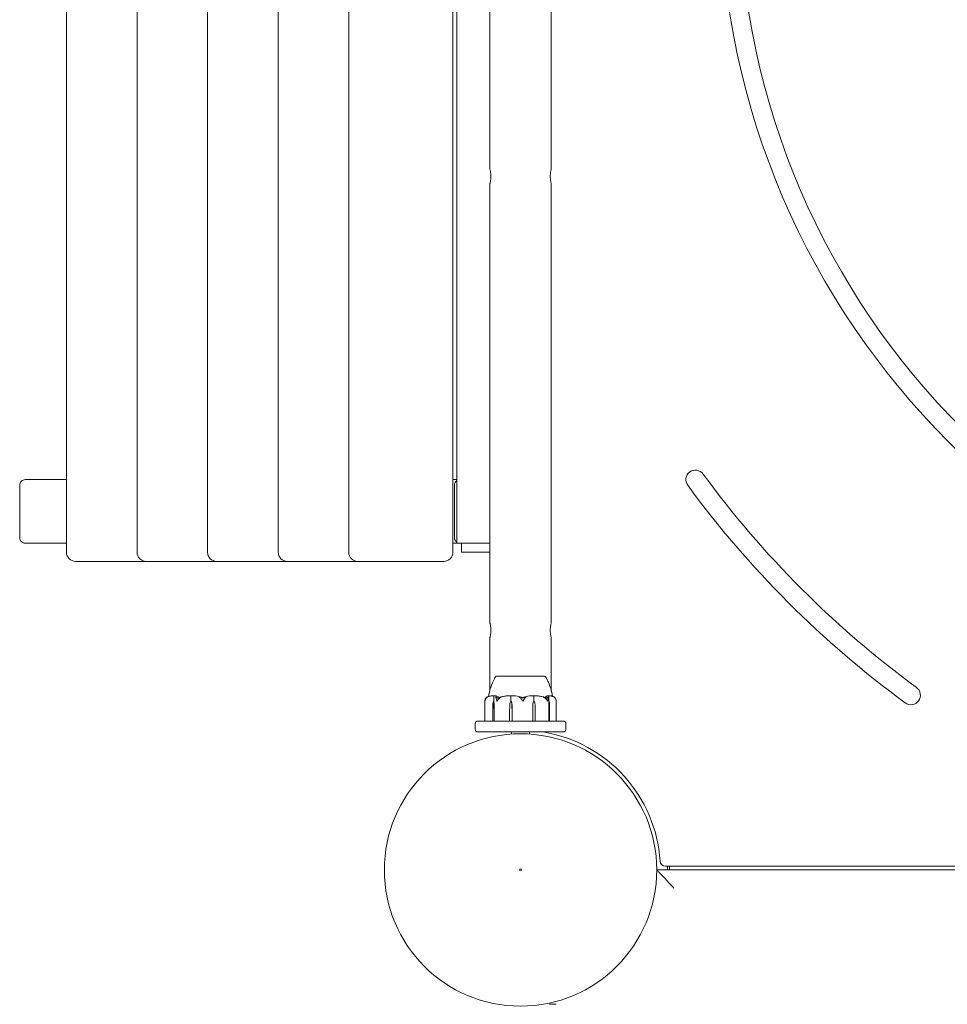
# Model space of a CAD drawing. Units: millimetres. Extents: x -7860 to 3380, y -7880 to 11845.
# Drawn here: x -5336 to -4825, y -74 to 468 of the extents above; entities that cross this region are included whole.
import ezdxf

# ---------------------------------------------------------------- set-up
doc = ezdxf.new("R2010")
doc.units = ezdxf.units.MM
doc.header["$MEASUREMENT"] = 0
doc.layers.add('Activity Square Tower 8602', color=7, linetype='Continuous')

msp = doc.modelspace()

# ---------------------------------------------------------------- linework, layer by layer
at = {"layer": 'Activity Square Tower 8602', "linetype": 'Continuous', "lineweight": 0}
for p, q in [((-5095, 721.66), (-5095, 180)), ((-5097.26, 175), (-5097.26, 719.91)), ((-5154.62, 175), (-5154.62, 675.32)), ((-5193.49, 175), (-5193.49, 645.11)), ((-5232.35, 175), (-5232.35, 614.9)), ((-5271.22, 175), (-5271.22, 584.69)), ((-5310.08, 175), (-5310.08, 526.5)), ((-5076.85, 386), (-5076.85, 497)), ((-5043.15, 386), (-5043.15, 497)), ((-5076.85, 136), (-5076.85, 378)), ((-5043.15, 136), (-5043.15, 378)), ((-5335.84, 212), (-5335.84, 183)), ((-5332.72, 215), (-5310.08, 215)), ((-5097.26, 215), (-5095, 215)), ((-5096.41, 183), (-5096.41, 212)), ((-5332.72, 180), (-5310.08, 180)), ((-5097.26, 180), (-5095, 180)), ((-5095, 180), (-5092, 180)), ((-5092.5, 180), (-5092.5, 175)), ((-5076.85, 180), (-5092, 180)), ((-5076.85, 180), (-5092, 180)), ((-5092.5, 175), (-5092, 175)), ((-5076.85, 175), (-5092, 175)), ((-5305.08, 170), (-5270.22, 170)), ((-5270.22, 170), (-5266.22, 170)), ((-5266.22, 170), (-5231.35, 170)), ((-5231.35, 170), (-5227.35, 170)), ((-5227.35, 170), (-5192.49, 170)), ((-5192.49, 170), (-5188.49, 170)), ((-5188.49, 170), (-5153.62, 170)), ((-5153.62, 170), (-5149.62, 170)), ((-5149.62, 170), (-5114.76, 170)), ((-5114.76, 170), (-5102.26, 170)), ((-5076.85, 99.1), (-5076.85, 128)), ((-5043.15, 99.11), (-5043.15, 128)), ((-5046.75, 106.8), (-5073.25, 106.8)), ((-5073.25, 106.75), (-5073.25, 106.8)), ((-5046.75, 106.75), (-5046.75, 106.8)), ((-5079.67, 82.1), (-5079.67, 93)), ((-5079.63, 82.1), (-5079.63, 93.05)), ((-5074.92, 93), (-5074.74, 93)), ((-5074.74, 93), (-5074.74, 95.8)), ((-5065.33, 93), (-5065.26, 93)), ((-5065.26, 93), (-5065.26, 95.8)), ((-5052.7, 93), (-5052.7, 95.8)), ((-5052.61, 93), (-5052.7, 93)), ((-5044.41, 93), (-5044.41, 95.8)), ((-5044.23, 93), (-5044.41, 93)), ((-5040.37, 93.05), (-5040.37, 82.1)), ((-5040.33, 93), (-5040.33, 82.1)), ((-5075.27, 86.3), (-5075.21, 91.07)), ((-5074.63, 91.07), (-5074.58, 86.3)), ((-5074.6, 91.07), (-5074.58, 86.3)), ((-5066.07, 86.3), (-5065.94, 91.07)), ((-5064.71, 91.07), (-5064.59, 86.3)), ((-5064.7, 91.07), (-5064.59, 86.3)), ((-5053.31, 86.3), (-5053.19, 91.07)), ((-5053.31, 86.3), (-5053.21, 91.07)), ((-5052.03, 91.07), (-5051.91, 86.3)), ((-5044.47, 86.3), (-5044.46, 91.07)), ((-5044.47, 86.3), (-5044.43, 91.07)), ((-5044.02, 91.07), (-5043.98, 86.3)), ((-5083.5, 82), (-5060.61, 82)), ((-5075.27, 82.1), (-5075.27, 86.3)), ((-5074.58, 86.3), (-5074.58, 82.1)), ((-5066.07, 82.1), (-5066.07, 86.3)), ((-5064.59, 86.3), (-5064.59, 82.1)), ((-5060.61, 82), (-5059.24, 82)), ((-5058.16, 82), (-5059.24, 82)), ((-5058.16, 82), (-5057.07, 82)), ((-5057.07, 82), (-5036.5, 82)), ((-5053.31, 82.1), (-5053.31, 86.3)), ((-5051.91, 86.3), (-5051.91, 82.1)), ((-5044.47, 82.1), (-5044.47, 86.3)), ((-5043.98, 86.3), (-5043.98, 82.1)), ((-5085, 80.5), (-5085, 77.5)), ((-5036.5, 76), (-5083.5, 76)), ((-5065, 76), (-5065, 74.83)), ((-5055, 76), (-5055, 74.83)), ((-5035, 77.5), (-5035, 80.5)), ((-4980.16, 2), (-4059.84, 2)), ((-4979, 0), (-4985, 0)), ((-4978, 0), (-4979, 0)), ((-4062, 0), (-4978, 0)), ((-5040.63, -74), (-5044.01, -74)), ((-5040.49, -74), (-5040.44, -74))]:
    msp.add_line(p, q, dxfattribs=at)
for radius in [75, 0.5]:
    msp.add_circle((-5060, 0), radius, dxfattribs=at)
for centre, radius, start, end in [((-4520, 540), 430.25, 180.6992, 269.3008), ((-4520, 540), 419.75, 180.7166, 269.2834), ((-4963.71, 215), 5.25, 36.2215, 216.2215), ((-4520, 540), 544.75, 216.2215, 233.7785), ((-4520, 540), 555.25, 216.2215, 233.7785), ((-5305.08, 175), 5, 180, 270), ((-5266.22, 175), 5, 180, 270), ((-5227.35, 175), 5, 180, 270), ((-5188.49, 175), 5, 180, 270), ((-5149.62, 175), 5, 180, 270), ((-5102.26, 175), 5, 270, 0), ((-5072.95, 105.8), 1, 107.1197, 148.1402), ((-5047.05, 105.8), 1, 31.8496, 72.3337), ((-4845, 96.29), 5.25, 233.7785, 53.7785), ((-5076.67, 92.88), 3, 141.1105, 171.6334), ((-5076.67, 92.88), 3, 131.2416, 141.1105), ((-5043.33, 92.88), 3, 38.8895, 48.7584), ((-5043.33, 92.88), 3, 8.3666, 38.8895), ((-5083.5, 80.5), 1.5, 90, 180), ((-5079.57, 82.1), 0.1, 180, 270), ((-5079.53, 82.1), 0.1, 180, 270), ((-5040.47, 82.1), 0.1, 270, 0), ((-5040.43, 82.1), 0.1, 270, 0), ((-5036.5, 80.5), 1.5, 360, 90), ((-5083.5, 77.5), 1.5, 180, 270), ((-5060, 0), 77, 3.5833, 80.7559), ((-5036.5, 77.5), 1.5, 270, 0), ((-4980.16, 5), 3, 183.5833, 270), ((-5060, 0), 81, 0, 1.4149), ((-5060, 0), 82, 360, 1.3976)]:
    msp.add_arc(centre, radius, start, end, dxfattribs=at)
for centre, major_axis, ratio, start_param, end_param in [((-5332.72, 212), (3.12, 0), 0.961262, 1.570796, 3.141593), ((-5332.72, 183), (3.12, 0), 0.961262, -3.141593, -1.570796), ((-5060, 74.94), (0, -21.06), 0.175048, -3.495339, -3.468576), ((-5074.48, 82.1), (0, 0.1), 0.952158, -4.712389, -3.141593), ((-5064.54, 82.1), (0, 0.1), 0.439485, -4.712389, -3.141593), ((-5053.37, 82.1), (0, 0.1), 0.556793, -3.141593, -1.570796), ((-5044.57, 82.1), (0, 0.1), 0.987809, -3.141593, -1.570796)]:
    msp.add_ellipse(centre, major_axis=major_axis, ratio=ratio, start_param=start_param, end_param=end_param, dxfattribs=at)
at = {"layer": 'Activity Square Tower 8602', "linetype": 'Continuous', "lineweight": 0, "extrusion": (0, 0, -1)}
for centre, major_axis, ratio, start_param, end_param in [((-5093.29, 212), (3.12, 0), 0.961262, -3.141593, -2.150831), ((-5093.29, 183), (3.12, 0), 0.961262, 2.150831, 3.141593), ((-5073.66, 90.97), (0, 3.5), 0.443713, -1.542871, -0.952459), ((-5076.19, 90.97), (0, -3.5), 0.443713, -2.189134, -1.598722), ((-5075.35, 90.97), (0, -3.5), 0.213893, -2.189134, -1.598722), ((-5062.62, 90.97), (0, 3.5), 0.94744, -1.542871, -0.952459), ((-5068.03, 90.97), (0, -3.5), 0.94744, -2.189134, -1.598722), ((-5067.73, 90.97), (0, -3.5), 0.865393, -2.189134, -1.598722), ((-5050.47, 90.97), (0, 3.5), 0.78238, -1.542871, -0.952459), ((-5050.06, 90.97), (0, 3.5), 0.896169, -1.542871, -0.952459), ((-5055.17, 90.97), (0, -3.5), 0.896169, -2.189134, -1.598722), ((-5044.2, 90.97), (0, 3.5), 0.076967, -1.542871, -0.952459), ((-5043.31, 90.97), (0, 3.5), 0.319935, -1.542871, -0.952459), ((-5045.14, 90.97), (0, -3.5), 0.319935, -2.189134, -1.598722), ((-5075.18, 82.1), (0, -0.1), 0.840181, 0, 1.570796), ((-5066.05, 82.1), (0, 0.1), 0.200385, -3.141593, -1.570796), ((-5051.95, 82.1), (0, 0.1), 0.330633, -4.712389, -3.141593), ((-5044.07, 82.1), (0, 0.1), 0.90707, -4.712389, -3.141593)]:
    msp.add_ellipse(centre, major_axis=major_axis, ratio=ratio, start_param=start_param, end_param=end_param, dxfattribs=at)
at = {"layer": 'Activity Square Tower 8602', "linetype": 'Continuous', "lineweight": 0}
for points, knots in [([(-5076.85, 386), (-5076.85, 386), (-5076.83, 385.9), (-5076.74, 385.49), (-5076.67, 385.18), (-5076.55, 384.47), (-5076.49, 384.03), (-5076.39, 383.04), (-5076.37, 382.5), (-5076.37, 381.5), (-5076.39, 380.96), (-5076.49, 379.97), (-5076.55, 379.53), (-5076.67, 378.82), (-5076.74, 378.51), (-5076.83, 378.1), (-5076.85, 378), (-5076.85, 378)], [0.605194, 0.605194, 0.605194, 0.605194, 0.756484, 0.756484, 0.907774, 0.907774, 1.059081, 1.059081, 1.210388, 1.210388, 1.361695, 1.361695, 1.513002, 1.513002, 1.664292, 1.664292, 1.815582, 1.815582, 1.815582, 1.815582]), ([(-5043.15, 378), (-5043.15, 378), (-5043.17, 378.1), (-5043.26, 378.51), (-5043.33, 378.82), (-5043.45, 379.53), (-5043.51, 379.97), (-5043.61, 380.96), (-5043.63, 381.5), (-5043.63, 382.5), (-5043.61, 383.04), (-5043.51, 384.03), (-5043.45, 384.47), (-5043.33, 385.18), (-5043.26, 385.49), (-5043.17, 385.9), (-5043.15, 386), (-5043.15, 386)], [0.605194, 0.605194, 0.605194, 0.605194, 0.756484, 0.756484, 0.907774, 0.907774, 1.059081, 1.059081, 1.210388, 1.210388, 1.361695, 1.361695, 1.513002, 1.513002, 1.664292, 1.664292, 1.815582, 1.815582, 1.815582, 1.815582]), ([(-5076.85, 136), (-5076.85, 136), (-5076.83, 135.9), (-5076.74, 135.49), (-5076.67, 135.18), (-5076.55, 134.47), (-5076.49, 134.03), (-5076.39, 133.04), (-5076.37, 132.5), (-5076.37, 131.5), (-5076.39, 130.96), (-5076.49, 129.97), (-5076.55, 129.53), (-5076.67, 128.82), (-5076.74, 128.51), (-5076.83, 128.1), (-5076.85, 128), (-5076.85, 128)], [0.605194, 0.605194, 0.605194, 0.605194, 0.756484, 0.756484, 0.907774, 0.907774, 1.059081, 1.059081, 1.210388, 1.210388, 1.361695, 1.361695, 1.513002, 1.513002, 1.664292, 1.664292, 1.815582, 1.815582, 1.815582, 1.815582]), ([(-5043.15, 128), (-5043.15, 128), (-5043.17, 128.1), (-5043.26, 128.51), (-5043.33, 128.82), (-5043.45, 129.53), (-5043.51, 129.97), (-5043.61, 130.96), (-5043.63, 131.5), (-5043.63, 132.5), (-5043.61, 133.04), (-5043.51, 134.03), (-5043.45, 134.47), (-5043.33, 135.18), (-5043.26, 135.49), (-5043.17, 135.9), (-5043.15, 136), (-5043.15, 136)], [0.605194, 0.605194, 0.605194, 0.605194, 0.756484, 0.756484, 0.907774, 0.907774, 1.059081, 1.059081, 1.210388, 1.210388, 1.361695, 1.361695, 1.513002, 1.513002, 1.664292, 1.664292, 1.815582, 1.815582, 1.815582, 1.815582]), ([(-5077.59, 95.52), (-5077.52, 96.11), (-5077.41, 96.69), (-5077.05, 98.42), (-5076.74, 99.57), (-5075.85, 102.27), (-5075.2, 103.83), (-5074.21, 105.64), (-5073.99, 106.01), (-5073.8, 106.33)], [0.605874, 0.605874, 0.605874, 0.605874, 2.377896, 2.377896, 5.920236, 5.920236, 10.916585, 10.916585, 12.162087, 12.162087, 12.162087, 12.162087]), ([(-5073.19, 106.76), (-5073.2, 106.76), (-5073.21, 106.76), (-5073.23, 106.76), (-5073.24, 106.76), (-5073.24, 106.76)], [-0.08254947, -0.08254947, -0.08254947, -0.08254947, -0.04127759, -0.04127759, -0.00152653, -0.00152653, -0.00152653, -0.00152653]), ([(-5069.03, 106.76), (-5069.09, 106.75), (-5069.57, 106.75), (-5070.49, 106.75), (-5070.81, 106.75), (-5071.7, 106.75), (-5072.18, 106.75), (-5072.86, 106.75), (-5073.07, 106.75), (-5073.18, 106.75), (-5073.18, 106.76), (-5073.19, 106.76)], [-0.7260908, -0.7260908, -0.7260908, -0.7260908, -0.5452044, -0.5452044, -0.4343149, -0.4343149, -0.2122564, -0.2122564, -0.0091929, -0.0091929, 0, 0, 0, 0]), ([(-5068.41, 106.76), (-5068.51, 106.76), (-5068.62, 106.76), (-5068.82, 106.76), (-5068.93, 106.76), (-5069.03, 106.76)], [-0.08256828, -0.08256828, -0.08256828, -0.08256828, -0.0412753, -0.0412753, 0, 0, 0, 0]), ([(-5059.52, 106.76), (-5059.6, 106.75), (-5060.26, 106.75), (-5061.68, 106.75), (-5062.22, 106.75), (-5063.81, 106.75), (-5064.85, 106.75), (-5066.72, 106.75), (-5067.55, 106.75), (-5068.35, 106.75), (-5068.38, 106.76), (-5068.41, 106.76)], [-0.7260908, -0.7260908, -0.7260908, -0.7260908, -0.5452044, -0.5452044, -0.4343149, -0.4343149, -0.2122564, -0.2122564, -0.0091929, -0.0091929, 0, 0, 0, 0]), ([(-5058.7, 106.76), (-5058.84, 106.76), (-5058.97, 106.76), (-5059.25, 106.76), (-5059.39, 106.76), (-5059.52, 106.76)], [-0.08256828, -0.08256828, -0.08256828, -0.08256828, -0.0412753, -0.0412753, 0, 0, 0, 0]), ([(-5050.3, 106.76), (-5050.36, 106.75), (-5050.79, 106.75), (-5051.89, 106.75), (-5052.32, 106.75), (-5053.69, 106.75), (-5054.67, 106.75), (-5056.64, 106.75), (-5057.61, 106.75), (-5058.63, 106.75), (-5058.67, 106.76), (-5058.7, 106.76)], [-0.7260908, -0.7260908, -0.7260908, -0.7260908, -0.5452044, -0.5452044, -0.4343149, -0.4343149, -0.2122564, -0.2122564, -0.0091929, -0.0091929, 0, 0, 0, 0]), ([(-5049.76, 106.76), (-5049.84, 106.76), (-5049.93, 106.76), (-5050.12, 106.76), (-5050.21, 106.76), (-5050.3, 106.76)], [-0.08256828, -0.08256828, -0.08256828, -0.08256828, -0.0412753, -0.0412753, 0, 0, 0, 0]), ([(-5046.75, 106.75), (-5046.75, 106.75), (-5046.76, 106.75), (-5046.85, 106.75), (-5046.93, 106.75), (-5047.26, 106.75), (-5047.62, 106.75), (-5048.54, 106.75), (-5049.07, 106.75), (-5049.71, 106.75), (-5049.74, 106.76), (-5049.76, 106.76)], [-0.6390805, -0.6390805, -0.6390805, -0.6390805, -0.5452044, -0.5452044, -0.4343149, -0.4343149, -0.2122564, -0.2122564, -0.0091929, -0.0091929, 0, 0, 0, 0]), ([(-5046.2, 106.32), (-5046.12, 106.19), (-5046.03, 106.05), (-5045.82, 105.7), (-5045.7, 105.48), (-5045.25, 104.65), (-5044.95, 104.03), (-5044.16, 102.25), (-5043.73, 101.07), (-5042.96, 98.49), (-5042.58, 97.08), (-5042.42, 95.65)], [0.014556, 0.014556, 0.014556, 0.014556, 0.513144, 0.513144, 1.27401, 1.27401, 3.349725, 3.349725, 7.11526, 7.11526, 11.43212, 11.43212, 11.43212, 11.43212]), ([(-5077.61, 95.64), (-5077.54, 96.15), (-5077.45, 96.66), (-5077.21, 97.85), (-5077.04, 98.54), (-5076.85, 99.22)], [0.748366, 0.748366, 0.748366, 0.748366, 2.298131, 2.298131, 4.407987, 4.407987, 4.407987, 4.407987]), ([(-5043.15, 99.22), (-5042.95, 98.51), (-5042.78, 97.8), (-5042.54, 96.6), (-5042.45, 96.12), (-5042.39, 95.64)], [7.76381, 7.76381, 7.76381, 7.76381, 9.968272, 9.968272, 11.42721, 11.42721, 11.42721, 11.42721]), ([(-5079.51, 93.81), (-5079.56, 93.68), (-5079.59, 93.54), (-5079.66, 93.22), (-5079.67, 93.06), (-5079.67, 93.01), (-5079.67, 93.01), (-5079.67, 93), (-5079.67, 93), (-5079.67, 93)], [0.0181406, 0.0181406, 0.0181406, 0.0181406, 0.0656737, 0.0656737, 0.1317737, 0.1317737, 0.1413427, 0.1413427, 0.1479937, 0.1479937, 0.1479937, 0.1479937]), ([(-5079.67, 93), (-5079.67, 93), (-5079.67, 93), (-5079.67, 93), (-5079.67, 93), (-5079.67, 93.01), (-5079.67, 93.01), (-5079.67, 93.02), (-5079.67, 93.04), (-5079.67, 93.09), (-5079.66, 93.15), (-5079.65, 93.25), (-5079.65, 93.28), (-5079.64, 93.32)], [0.14799371, 0.14799371, 0.14799371, 0.14799371, 0.14863551, 0.14863551, 0.1554195, 0.1554195, 0.1642588, 0.1642588, 0.17826008, 0.17826008, 0.20961648, 0.20961648, 0.22222255, 0.22222255, 0.22222255, 0.22222255]), ([(-5079.63, 93), (-5079.63, 93), (-5079.63, 93), (-5079.63, 93), (-5079.63, 93), (-5079.63, 93.01), (-5079.63, 93.01), (-5079.63, 93.02), (-5079.63, 93.04), (-5079.63, 93.09), (-5079.63, 93.15), (-5079.61, 93.37), (-5079.58, 93.63), (-5079.47, 93.94)], [0.1479937, 0.1479937, 0.1479937, 0.1479937, 0.1486355, 0.1486355, 0.1554195, 0.1554195, 0.1642588, 0.1642588, 0.1782601, 0.1782601, 0.2096165, 0.2096165, 0.2752831, 0.2752831, 0.2752831, 0.2752831]), ([(-5079.39, 93.94), (-5079.46, 93.77), (-5079.52, 93.59), (-5079.6, 93.22), (-5079.62, 93.06), (-5079.62, 93.01), (-5079.63, 93.01), (-5079.63, 93), (-5079.63, 93), (-5079.63, 93)], [0.0028316, 0.0028316, 0.0028316, 0.0028316, 0.0656737, 0.0656737, 0.1317737, 0.1317737, 0.1413427, 0.1413427, 0.1479937, 0.1479937, 0.1479937, 0.1479937]), ([(-5079.47, 93.94), (-5079.37, 94.22), (-5079.22, 94.48), (-5079.06, 94.7), (-5079.03, 94.73), (-5079.01, 94.76)], [3.7382233, 3.7382233, 3.7382233, 3.7382233, 3.8335399, 3.8335399, 3.850258, 3.850258, 3.850258, 3.850258]), ([(-5078.6, 94.98), (-5078.72, 94.89), (-5078.83, 94.78), (-5079.09, 94.48), (-5079.27, 94.22), (-5079.39, 93.94)], [0.9513258, 0.9513258, 0.9513258, 0.9513258, 1.0079171, 1.0079171, 1.1032338, 1.1032338, 1.1032338, 1.1032338]), ([(-5079.02, 94.7), (-5078.86, 94.86), (-5078.68, 95.02), (-5078.4, 95.19), (-5078.35, 95.22), (-5078.29, 95.25)], [0.0252215, 0.0252215, 0.0252215, 0.0252215, 0.1707724, 0.1707724, 0.2082955, 0.2082955, 0.2082955, 0.2082955]), ([(-5078.29, 95.25), (-5078.26, 95.27), (-5078.18, 95.31), (-5078.15, 95.32), (-5078.15, 95.32), (-5078.15, 95.32), (-5078.15, 95.32), (-5078.15, 95.31), (-5078.15, 95.31), (-5078.16, 95.31), (-5078.16, 95.31), (-5078.16, 95.31), (-5078.17, 95.3), (-5078.17, 95.3), (-5078.18, 95.29), (-5078.2, 95.28), (-5078.22, 95.27), (-5078.32, 95.2), (-5078.46, 95.1), (-5078.6, 94.98)], [0, 0, 0, 0, 0.02174229, 0.02174229, 0.02601809, 0.02601809, 0.02789878, 0.02789878, 0.02921606, 0.02921606, 0.0304774, 0.0304774, 0.03220048, 0.03220048, 0.03557693, 0.03557693, 0.04476146, 0.04476146, 0.09044466, 0.09044466, 0.09044466, 0.09044466]), ([(-5078.41, 95.32), (-5078.41, 95.32), (-5078.41, 95.32), (-5078.42, 95.31), (-5078.43, 95.31), (-5078.45, 95.29), (-5078.47, 95.28), (-5078.49, 95.26), (-5078.5, 95.26), (-5078.51, 95.25)], [0.1289558, 0.1289558, 0.1289558, 0.1289558, 0.1430125, 0.1430125, 0.1685672, 0.1685672, 0.220379, 0.220379, 0.2465121, 0.2465121, 0.2465121, 0.2465121]), ([(-5078.41, 95.32), (-5078.23, 95.4), (-5078.06, 95.47), (-5077.78, 95.58), (-5077.67, 95.61), (-5077.57, 95.65)], [1.31808698, 1.31808698, 1.31808698, 1.31808698, 1.36306274, 1.36306274, 1.38933492, 1.38933492, 1.38933492, 1.38933492]), ([(-5074.96, 95.99), (-5075.18, 95.98), (-5075.39, 95.97), (-5075.83, 95.92), (-5076.04, 95.89), (-5076.47, 95.81), (-5076.68, 95.77), (-5077.11, 95.66), (-5077.32, 95.6), (-5077.74, 95.47), (-5077.96, 95.4), (-5078.16, 95.32)], [-1.5425434, -1.5425434, -1.5425434, -1.5425434, -1.4973225, -1.4973225, -1.4521016, -1.4521016, -1.4068807, -1.4068807, -1.3616599, -1.3616599, -1.316439, -1.316439, -1.316439, -1.316439]), ([(-5074.96, 95.99), (-5074.91, 95.99), (-5074.86, 95.99), (-5074.76, 95.96), (-5074.73, 95.94), (-5074.7, 95.92)], [0.00313145, 0.00313145, 0.00313145, 0.00313145, 0.03830031, 0.03830031, 0.06712735, 0.06712735, 0.06712735, 0.06712735]), ([(-5074.7, 95.92), (-5074.71, 95.91), (-5074.72, 95.89), (-5074.74, 95.85), (-5074.74, 95.83), (-5074.74, 95.8)], [0.01860277, 0.01860277, 0.01860277, 0.01860277, 0.02428669, 0.02428669, 0.03187873, 0.03187873, 0.03187873, 0.03187873]), ([(-5074.7, 95.92), (-5074.68, 95.94), (-5074.65, 95.95), (-5074.56, 95.99), (-5074.49, 96), (-5074.42, 95.99)], [0.00423663, 0.00423663, 0.00423663, 0.00423663, 0.01823074, 0.01823074, 0.04341037, 0.04341037, 0.04341037, 0.04341037]), ([(-5074.42, 95.99), (-5073.81, 95.95), (-5073.19, 95.77), (-5072.41, 95.36), (-5072.21, 95.23), (-5072, 95.09), (-5071.99, 95.08), (-5071.98, 95.07)], [-0.4421286, -0.4421286, -0.4421286, -0.4421286, -0.1182977, -0.1182977, -0.0078038, -0.0078038, 0, 0, 0, 0]), ([(-5073.52, 94.98), (-5073.57, 95.12), (-5073.58, 95.22), (-5073.56, 95.28), (-5073.56, 95.29), (-5073.55, 95.3), (-5073.55, 95.3), (-5073.54, 95.31), (-5073.54, 95.31), (-5073.54, 95.31), (-5073.53, 95.31), (-5073.53, 95.32), (-5073.53, 95.32), (-5073.52, 95.32), (-5073.51, 95.32), (-5073.5, 95.32), (-5073.49, 95.32), (-5073.46, 95.31), (-5073.45, 95.31), (-5073.41, 95.29), (-5073.38, 95.27), (-5073.36, 95.25)], [0, 0, 0, 0, 0.083782, 0.083782, 0.0989561, 0.0989561, 0.1046942, 0.1046942, 0.1084847, 0.1084847, 0.1119261, 0.1119261, 0.1162251, 0.1162251, 0.1240905, 0.1240905, 0.1441922, 0.1441922, 0.1755436, 0.1755436, 0.2440325, 0.2440325, 0.2440325, 0.2440325]), ([(-5073.27, 93.94), (-5073.3, 94.22), (-5073.36, 94.48), (-5073.44, 94.78), (-5073.48, 94.89), (-5073.52, 94.98)], [3.7382233, 3.7382233, 3.7382233, 3.7382233, 3.8335399, 3.8335399, 3.8901312, 3.8901312, 3.8901312, 3.8901312]), ([(-5072.95, 93), (-5072.95, 93), (-5072.95, 93), (-5072.95, 93), (-5072.96, 93), (-5072.97, 93.01), (-5072.97, 93.01), (-5072.98, 93.03), (-5072.99, 93.04), (-5073.02, 93.1), (-5073.05, 93.16), (-5073.14, 93.38), (-5073.23, 93.64), (-5073.27, 93.94)], [0.1437063, 0.1437063, 0.1437063, 0.1437063, 0.1444549, 0.1444549, 0.1510723, 0.1510723, 0.1597674, 0.1597674, 0.173602, 0.173602, 0.2046621, 0.2046621, 0.2689484, 0.2689484, 0.2689484, 0.2689484]), ([(-5072.36, 93.94), (-5072.48, 93.76), (-5072.6, 93.57), (-5072.8, 93.21), (-5072.87, 93.06), (-5072.92, 93.01), (-5072.93, 93.01), (-5072.94, 93), (-5072.94, 93), (-5072.95, 93)], [0.0003075, 0.0003075, 0.0003075, 0.0003075, 0.0653858, 0.0653858, 0.1281779, 0.1281779, 0.1373797, 0.1373797, 0.1437063, 0.1437063, 0.1437063, 0.1437063]), ([(-5071.16, 94.98), (-5071.34, 94.89), (-5071.51, 94.78), (-5071.92, 94.48), (-5072.18, 94.22), (-5072.36, 93.94)], [0.9513258, 0.9513258, 0.9513258, 0.9513258, 1.0079171, 1.0079171, 1.1032338, 1.1032338, 1.1032338, 1.1032338]), ([(-5070.92, 95.25), (-5070.85, 95.27), (-5070.7, 95.31), (-5070.61, 95.32), (-5070.6, 95.32), (-5070.59, 95.32), (-5070.59, 95.32), (-5070.59, 95.32), (-5070.59, 95.31), (-5070.59, 95.31), (-5070.59, 95.31), (-5070.59, 95.31), (-5070.59, 95.3), (-5070.59, 95.3), (-5070.6, 95.3), (-5070.61, 95.28), (-5070.63, 95.27), (-5070.69, 95.24), (-5070.76, 95.2), (-5070.94, 95.1), (-5071.06, 95.04), (-5071.16, 94.98)], [0, 0, 0, 0, 0.02163494, 0.02163494, 0.02503799, 0.02503799, 0.02658143, 0.02658143, 0.02759534, 0.02759534, 0.02851464, 0.02851464, 0.02967905, 0.02967905, 0.03180712, 0.03180712, 0.03715407, 0.03715407, 0.05318117, 0.05318117, 0.07430463, 0.07430463, 0.07430463, 0.07430463]), ([(-5065.83, 95.99), (-5066.17, 95.98), (-5066.51, 95.96), (-5067.18, 95.91), (-5067.52, 95.88), (-5068.19, 95.8), (-5068.52, 95.75), (-5069.19, 95.64), (-5069.52, 95.58), (-5070.18, 95.44), (-5070.51, 95.36), (-5070.84, 95.27)], [-1.5414824, -1.5414824, -1.5414824, -1.5414824, -1.4946774, -1.4946774, -1.4478724, -1.4478724, -1.4010674, -1.4010674, -1.3542624, -1.3542624, -1.3074574, -1.3074574, -1.3074574, -1.3074574]), ([(-5065.83, 95.99), (-5065.71, 95.99), (-5065.59, 95.99), (-5065.38, 95.96), (-5065.31, 95.94), (-5065.25, 95.92)], [0.00076194, 0.00076194, 0.00076194, 0.00076194, 0.03830031, 0.03830031, 0.06712735, 0.06712735, 0.06712735, 0.06712735]), ([(-5065.25, 95.92), (-5065.25, 95.91), (-5065.26, 95.89), (-5065.26, 95.85), (-5065.26, 95.83), (-5065.26, 95.8)], [-0.01326086, -0.01326086, -0.01326086, -0.01326086, -0.0075834, -0.0075834, 0, 0, 0, 0]), ([(-5065.25, 95.92), (-5065.2, 95.94), (-5065.14, 95.95), (-5064.95, 95.99), (-5064.81, 96), (-5064.66, 95.99)], [0.00423663, 0.00423663, 0.00423663, 0.00423663, 0.01823074, 0.01823074, 0.04341037, 0.04341037, 0.04341037, 0.04341037]), ([(-5064.66, 95.99), (-5063.35, 95.95), (-5062.04, 95.77), (-5060.33, 95.36), (-5059.9, 95.23), (-5059.45, 95.09), (-5059.42, 95.08), (-5059.4, 95.07)], [-0.4421286, -0.4421286, -0.4421286, -0.4421286, -0.1182977, -0.1182977, -0.0078038, -0.0078038, 0, 0, 0, 0]), ([(-5060.3, 94.98), (-5060.51, 95.12), (-5060.67, 95.22), (-5060.72, 95.28), (-5060.73, 95.29), (-5060.73, 95.3), (-5060.73, 95.3), (-5060.73, 95.31), (-5060.73, 95.31), (-5060.73, 95.31), (-5060.73, 95.31), (-5060.72, 95.32), (-5060.72, 95.32), (-5060.71, 95.32), (-5060.7, 95.32), (-5060.68, 95.32), (-5060.66, 95.32), (-5060.62, 95.31), (-5060.6, 95.31), (-5060.53, 95.29), (-5060.49, 95.28), (-5060.42, 95.26), (-5060.4, 95.26), (-5060.38, 95.25)], [0, 0, 0, 0, 0.0839151, 0.0839151, 0.0989446, 0.0989446, 0.1046848, 0.1046848, 0.1084776, 0.1084776, 0.1119224, 0.1119224, 0.1162276, 0.1162276, 0.1241078, 0.1241078, 0.1430125, 0.1430125, 0.1685672, 0.1685672, 0.220379, 0.220379, 0.2465121, 0.2465121, 0.2465121, 0.2465121]), ([(-5059.29, 93.94), (-5059.45, 94.22), (-5059.67, 94.48), (-5060.01, 94.78), (-5060.15, 94.89), (-5060.3, 94.98)], [3.7382233, 3.7382233, 3.7382233, 3.7382233, 3.8335399, 3.8335399, 3.8901312, 3.8901312, 3.8901312, 3.8901312]), ([(-5058.68, 93), (-5058.68, 93), (-5058.68, 93), (-5058.69, 93), (-5058.69, 93), (-5058.71, 93.01), (-5058.71, 93.01), (-5058.73, 93.02), (-5058.74, 93.04), (-5058.79, 93.09), (-5058.83, 93.15), (-5058.96, 93.37), (-5059.12, 93.63), (-5059.29, 93.94)], [0.1479934, 0.1479934, 0.1479934, 0.1479934, 0.1486352, 0.1486352, 0.1554192, 0.1554192, 0.1642585, 0.1642585, 0.1782597, 0.1782597, 0.2096161, 0.2096161, 0.2752826, 0.2752826, 0.2752826, 0.2752826]), ([(-5058.82, 94.88), (-5058.82, 94.88), (-5058.82, 94.88), (-5058.62, 94.95), (-5058.43, 95.01), (-5058.25, 95.07)], [-0.06235471, -0.06235471, -0.06235471, -0.06235471, -0.06220607, -0.06220607, 0, 0, 0, 0]), ([(-5058.72, 94.7), (-5058.3, 94.86), (-5057.87, 95.02), (-5057.35, 95.19), (-5057.25, 95.22), (-5057.15, 95.25)], [0.0252215, 0.0252215, 0.0252215, 0.0252215, 0.1707724, 0.1707724, 0.2082955, 0.2082955, 0.2082955, 0.2082955]), ([(-5058.1, 93.94), (-5058.18, 93.77), (-5058.28, 93.59), (-5058.49, 93.22), (-5058.59, 93.06), (-5058.65, 93.01), (-5058.66, 93.01), (-5058.67, 93), (-5058.68, 93), (-5058.68, 93)], [0.0028316, 0.0028316, 0.0028316, 0.0028316, 0.0656741, 0.0656741, 0.1317735, 0.1317735, 0.1413425, 0.1413425, 0.1479934, 0.1479934, 0.1479934, 0.1479934]), ([(-5058.25, 95.07), (-5058.21, 95.09), (-5058.15, 95.1), (-5057.98, 95.16), (-5057.87, 95.2), (-5057.42, 95.34), (-5057.07, 95.44), (-5055.65, 95.78), (-5054.56, 95.94), (-5053.4, 95.99), (-5053.34, 95.99), (-5053.28, 95.99)], [-0.9823146, -0.9823146, -0.9823146, -0.9823146, -0.9655303, -0.9655303, -0.9355677, -0.9355677, -0.8408895, -0.8408895, -0.5554016, -0.5554016, -0.5395267, -0.5395267, -0.5395267, -0.5395267]), ([(-5057.19, 94.98), (-5057.32, 94.89), (-5057.45, 94.78), (-5057.76, 94.48), (-5057.96, 94.22), (-5058.1, 93.94)], [0.9513258, 0.9513258, 0.9513258, 0.9513258, 1.0079171, 1.0079171, 1.1032338, 1.1032338, 1.1032338, 1.1032338]), ([(-5057.15, 95.25), (-5057.09, 95.27), (-5056.95, 95.31), (-5056.85, 95.32), (-5056.84, 95.32), (-5056.83, 95.32), (-5056.83, 95.32), (-5056.82, 95.31), (-5056.82, 95.31), (-5056.81, 95.31), (-5056.81, 95.31), (-5056.81, 95.31), (-5056.81, 95.3), (-5056.81, 95.3), (-5056.81, 95.29), (-5056.82, 95.28), (-5056.83, 95.27), (-5056.89, 95.2), (-5057.02, 95.1), (-5057.19, 94.98)], [0, 0, 0, 0, 0.02174229, 0.02174229, 0.02601809, 0.02601809, 0.02789878, 0.02789878, 0.02921607, 0.02921607, 0.0304774, 0.0304774, 0.03220048, 0.03220048, 0.03557693, 0.03557693, 0.04476146, 0.04476146, 0.09044467, 0.09044467, 0.09044467, 0.09044467]), ([(-5053.28, 95.99), (-5053.17, 95.99), (-5053.05, 95.99), (-5052.85, 95.96), (-5052.78, 95.94), (-5052.72, 95.92)], [0, 0, 0, 0, 0.03830031, 0.03830031, 0.06712735, 0.06712735, 0.06712735, 0.06712735]), ([(-5052.72, 95.92), (-5052.68, 95.94), (-5052.62, 95.95), (-5052.45, 95.99), (-5052.31, 96), (-5052.17, 95.99)], [0.00423663, 0.00423663, 0.00423663, 0.00423663, 0.01823074, 0.01823074, 0.04285404, 0.04285404, 0.04285404, 0.04285404]), ([(-5052.72, 95.92), (-5052.71, 95.91), (-5052.71, 95.89), (-5052.7, 95.85), (-5052.7, 95.83), (-5052.7, 95.8)], [0.01860277, 0.01860277, 0.01860277, 0.01860277, 0.02428669, 0.02428669, 0.03187873, 0.03187873, 0.03187873, 0.03187873]), ([(-5047.29, 95.28), (-5047.61, 95.37), (-5047.93, 95.44), (-5048.57, 95.58), (-5048.9, 95.65), (-5049.55, 95.76), (-5049.87, 95.8), (-5050.53, 95.88), (-5050.86, 95.91), (-5051.51, 95.96), (-5051.84, 95.98), (-5052.17, 95.99)], [1.3089303, 1.3089303, 1.3089303, 1.3089303, 1.3554684, 1.3554684, 1.4020065, 1.4020065, 1.4485445, 1.4485445, 1.4950826, 1.4950826, 1.5416207, 1.5416207, 1.5416207, 1.5416207]), ([(-5046.91, 94.98), (-5047.15, 95.12), (-5047.36, 95.22), (-5047.46, 95.28), (-5047.47, 95.29), (-5047.49, 95.3), (-5047.49, 95.3), (-5047.49, 95.31), (-5047.49, 95.31), (-5047.49, 95.31), (-5047.49, 95.31), (-5047.49, 95.32), (-5047.49, 95.32), (-5047.48, 95.32), (-5047.48, 95.32), (-5047.46, 95.32), (-5047.45, 95.32), (-5047.41, 95.31), (-5047.38, 95.31), (-5047.3, 95.29), (-5047.24, 95.27), (-5047.18, 95.25)], [0, 0, 0, 0, 0.083782, 0.083782, 0.0989561, 0.0989561, 0.1046942, 0.1046942, 0.1084847, 0.1084847, 0.1119261, 0.1119261, 0.1162251, 0.1162251, 0.1240905, 0.1240905, 0.1441922, 0.1441922, 0.1755436, 0.1755436, 0.2440325, 0.2440325, 0.2440325, 0.2440325]), ([(-5045.74, 93.94), (-5045.91, 94.22), (-5046.17, 94.48), (-5046.57, 94.78), (-5046.74, 94.89), (-5046.91, 94.98)], [3.7382233, 3.7382233, 3.7382233, 3.7382233, 3.8335399, 3.8335399, 3.8901312, 3.8901312, 3.8901312, 3.8901312]), ([(-5046.41, 95.07), (-5046.4, 95.09), (-5046.38, 95.1), (-5046.32, 95.16), (-5046.28, 95.2), (-5046.12, 95.34), (-5046, 95.44), (-5045.51, 95.78), (-5045.12, 95.94), (-5044.7, 95.99), (-5044.68, 95.99), (-5044.66, 95.99)], [-0.9823146, -0.9823146, -0.9823146, -0.9823146, -0.9655303, -0.9655303, -0.9355677, -0.9355677, -0.8408895, -0.8408895, -0.5554016, -0.5554016, -0.5395267, -0.5395267, -0.5395267, -0.5395267]), ([(-5045.19, 93), (-5045.19, 93), (-5045.19, 93), (-5045.19, 93), (-5045.2, 93), (-5045.21, 93.01), (-5045.21, 93.01), (-5045.22, 93.03), (-5045.23, 93.04), (-5045.26, 93.1), (-5045.29, 93.16), (-5045.41, 93.38), (-5045.54, 93.64), (-5045.74, 93.94)], [0.1437039, 0.1437039, 0.1437039, 0.1437039, 0.1444525, 0.1444525, 0.1510698, 0.1510698, 0.1597648, 0.1597648, 0.1735994, 0.1735994, 0.2046593, 0.2046593, 0.2689442, 0.2689442, 0.2689442, 0.2689442]), ([(-5044.95, 93.94), (-5044.95, 93.76), (-5044.98, 93.57), (-5045.08, 93.21), (-5045.13, 93.06), (-5045.17, 93.01), (-5045.17, 93.01), (-5045.18, 93), (-5045.19, 93), (-5045.19, 93)], [0.0003058, 0.0003058, 0.0003058, 0.0003058, 0.0653852, 0.0653852, 0.1281758, 0.1281758, 0.1373774, 0.1373774, 0.1437039, 0.1437039, 0.1437039, 0.1437039]), ([(-5045.05, 95.25), (-5045.03, 95.27), (-5044.99, 95.31), (-5044.94, 95.32), (-5044.94, 95.32), (-5044.93, 95.32), (-5044.92, 95.32), (-5044.92, 95.32), (-5044.92, 95.31), (-5044.91, 95.31), (-5044.91, 95.31), (-5044.9, 95.31), (-5044.9, 95.3), (-5044.9, 95.3), (-5044.89, 95.3), (-5044.88, 95.28), (-5044.88, 95.27), (-5044.86, 95.24), (-5044.85, 95.2), (-5044.84, 95.1), (-5044.85, 95.04), (-5044.86, 94.98)], [0, 0, 0, 0, 0.02163494, 0.02163494, 0.02503799, 0.02503799, 0.02658143, 0.02658143, 0.02759534, 0.02759534, 0.02851464, 0.02851464, 0.02967905, 0.02967905, 0.03180712, 0.03180712, 0.03715407, 0.03715407, 0.05318117, 0.05318117, 0.07430463, 0.07430463, 0.07430463, 0.07430463]), ([(-5044.86, 94.98), (-5044.87, 94.89), (-5044.88, 94.78), (-5044.91, 94.48), (-5044.93, 94.22), (-5044.95, 93.94)], [0.9513258, 0.9513258, 0.9513258, 0.9513258, 1.0079171, 1.0079171, 1.1032338, 1.1032338, 1.1032338, 1.1032338]), ([(-5044.66, 95.99), (-5044.62, 95.99), (-5044.58, 95.99), (-5044.5, 95.96), (-5044.48, 95.94), (-5044.46, 95.92)], [0, 0, 0, 0, 0.03830031, 0.03830031, 0.06712735, 0.06712735, 0.06712735, 0.06712735]), ([(-5044.46, 95.92), (-5044.44, 95.94), (-5044.42, 95.95), (-5044.36, 95.98), (-5044.32, 95.99), (-5044.27, 95.99)], [0.00423663, 0.00423663, 0.00423663, 0.00423663, 0.01823074, 0.01823074, 0.04136774, 0.04136774, 0.04136774, 0.04136774]), ([(-5044.46, 95.92), (-5044.44, 95.91), (-5044.44, 95.89), (-5044.42, 95.85), (-5044.41, 95.83), (-5044.41, 95.8)], [-0.01326086, -0.01326086, -0.01326086, -0.01326086, -0.0075834, -0.0075834, 0, 0, 0, 0]), ([(-5041.59, 95.32), (-5041.77, 95.4), (-5041.94, 95.47), (-5042.3, 95.6), (-5042.47, 95.66), (-5042.83, 95.77), (-5043.01, 95.81), (-5043.37, 95.89), (-5043.55, 95.92), (-5043.91, 95.97), (-5044.09, 95.98), (-5044.27, 95.99)], [1.318087, 1.318087, 1.318087, 1.318087, 1.3630479, 1.3630479, 1.4080088, 1.4080088, 1.4529698, 1.4529698, 1.4979307, 1.4979307, 1.5428916, 1.5428916, 1.5428916, 1.5428916]), ([(-5041.19, 94.98), (-5041.32, 95.12), (-5041.46, 95.22), (-5041.54, 95.28), (-5041.56, 95.29), (-5041.57, 95.3), (-5041.57, 95.3), (-5041.58, 95.31), (-5041.58, 95.31), (-5041.58, 95.31), (-5041.59, 95.31), (-5041.59, 95.32), (-5041.59, 95.32), (-5041.59, 95.32), (-5041.59, 95.32), (-5041.59, 95.32), (-5041.59, 95.32), (-5041.58, 95.31), (-5041.57, 95.31), (-5041.55, 95.29), (-5041.53, 95.28), (-5041.51, 95.26), (-5041.5, 95.26), (-5041.49, 95.25)], [0, 0, 0, 0, 0.0839151, 0.0839151, 0.0989446, 0.0989446, 0.1046848, 0.1046848, 0.1084776, 0.1084776, 0.1119224, 0.1119224, 0.1162276, 0.1162276, 0.1241078, 0.1241078, 0.1430125, 0.1430125, 0.1685672, 0.1685672, 0.220379, 0.220379, 0.2465121, 0.2465121, 0.2465121, 0.2465121]), ([(-5040.53, 93.94), (-5040.63, 94.22), (-5040.78, 94.48), (-5041, 94.78), (-5041.09, 94.89), (-5041.19, 94.98)], [3.7382233, 3.7382233, 3.7382233, 3.7382233, 3.8335399, 3.8335399, 3.8901312, 3.8901312, 3.8901312, 3.8901312]), ([(-5040.37, 93.05), (-5040.37, 93.05), (-5040.37, 93.05), (-5040.37, 93.09), (-5040.37, 93.15), (-5040.39, 93.37), (-5040.42, 93.63), (-5040.53, 93.94)], [0.17567772, 0.17567772, 0.17567772, 0.17567772, 0.17826008, 0.17826008, 0.20961648, 0.20961648, 0.27528313, 0.27528313, 0.27528313, 0.27528313]), ([(-5040.33, 93), (-5040.33, 93), (-5040.33, 93), (-5040.33, 93.01), (-5040.33, 93.01), (-5040.33, 93.02), (-5040.33, 93.04), (-5040.33, 93.09), (-5040.34, 93.15), (-5040.36, 93.37), (-5040.4, 93.63), (-5040.52, 93.94)], [0.1532026, 0.1532026, 0.1532026, 0.1532026, 0.1554195, 0.1554195, 0.1642588, 0.1642588, 0.1782601, 0.1782601, 0.2096165, 0.2096165, 0.2752831, 0.2752831, 0.2752831, 0.2752831]), ([(-4975.59, -10), (-4975.59, -10), (-4975.6, -9.99), (-4976.54, -8.93), (-4977.49, -7.88), (-4979.33, -5.88), (-4980.22, -4.93), (-4981.92, -3.13), (-4982.75, -2.28), (-4983.93, -1.08), (-4984.34, -0.66), (-4984.87, -0.13), (-4985, 0), (-4985, 0)], [-0.001882, -0.001882, -0.001882, -0.001882, 0, 0, 0.424023, 0.424023, 0.835762, 0.835762, 1.269807, 1.269807, 1.594425, 1.594425, 1.877488, 1.877488, 1.877488, 1.877488])]:
    msp.add_open_spline(points, degree=3, knots=knots, dxfattribs=at)
for points in [[(-5078.51, 95.25), (-5078.72, 95.09), (-5078.9, 94.91), (-5079.02, 94.7)], [(-5073.36, 95.25), (-5073.14, 95.1), (-5072.87, 94.92), (-5072.55, 94.7)], [(-5072.55, 94.7), (-5071.99, 94.92), (-5071.44, 95.1), (-5070.92, 95.25)], [(-5071.98, 95.07), (-5071.94, 95.04), (-5071.88, 95), (-5071.82, 94.97)], [(-5060.38, 95.25), (-5059.84, 95.09), (-5059.28, 94.91), (-5058.72, 94.7)], [(-5059.4, 95.07), (-5059.21, 95.01), (-5059.01, 94.95), (-5058.82, 94.88)], [(-5047.18, 95.25), (-5046.68, 95.1), (-5046.16, 94.92), (-5045.65, 94.7)], [(-5046.47, 95.02), (-5046.45, 95.04), (-5046.43, 95.05), (-5046.41, 95.07)], [(-5045.65, 94.7), (-5045.39, 94.92), (-5045.2, 95.1), (-5045.05, 95.25)], [(-5041.49, 95.25), (-5041.44, 95.22), (-5041.39, 95.18), (-5041.35, 95.14)], [(-5040.52, 93.94), (-5040.56, 94.04), (-5040.6, 94.13), (-5040.65, 94.22)]]:
    msp.add_open_spline(points, degree=3, dxfattribs=at)

doc.saveas('drawing.dxf')
